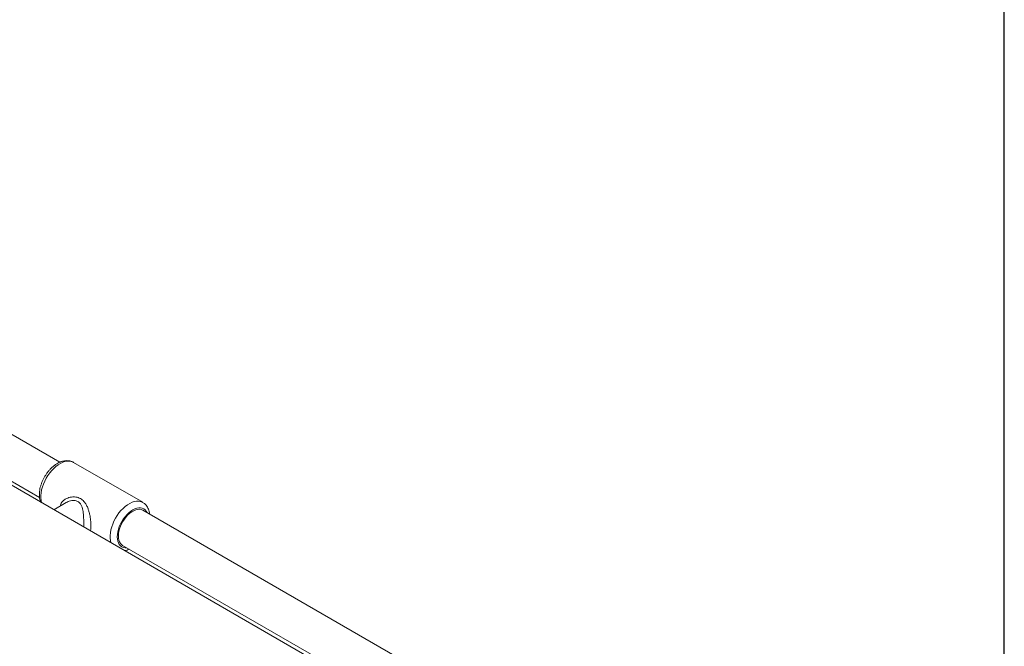
# Paper-space layout 'Sheet2' of a CAD drawing. Units: inches. Extents: x 9 to 255, y 9 to 195.
# Drawn here: x 219 to 255, y 156 to 179 of the extents above; entities that cross this region are included whole.
import ezdxf

# ---------------------------------------------------------------- set-up
doc = ezdxf.new("R2010")
doc.units = ezdxf.units.IN
doc.header["$MEASUREMENT"] = 0
doc.linetypes.add('SLD-Solid', pattern=[0])

psp = doc.layouts.new('Sheet2')

# ---------------------------------------------------------------- linework, layer by layer
at = {"color": 7, "linetype": 'SLD-Solid', "lineweight": 30, "ltscale": 24}
psp.add_line((255, 9), (255, 195), dxfattribs=at)
at = {"color": 7, "linetype": 'SLD-Solid', "lineweight": 15, "ltscale": 24}
for p, q in [((250.7477013, 142.9107824), (189.0879903, 178.506176)), ((220.044355, 162.5218601), (198.9912237, 174.6755742)), ((198.2412852, 173.3765009), (219.2946909, 161.2226284)), ((223.1136506, 161.0386614), (220.5503886, 162.5184011)), ((220.2847717, 161.0295638), (219.8232123, 160.7631112)), ((244.1743743, 148.5918965), (223.1212428, 160.7456106)), ((222.3713044, 159.4465373), (243.4247096, 147.2926652))]:
    psp.add_line(p, q, dxfattribs=at)
at = {"color": 8, "linetype": 'SLD-Solid', "lineweight": 15, "ltscale": 24, "flags": 128}
for points in [[(220.5503886, 162.5184011), (220.5277139, 162.530355), (220.4626568, 162.5537561), (220.3918152, 162.5645036), (220.3161782, 162.5624461), (220.2368127, 162.5476131), (220.1548304, 162.5202135), (220.071383, 162.4806322), (219.9876402, 162.429422), (219.9047802, 162.3673013), (219.8239644, 162.2951475), (219.7463263, 162.2139675), (219.6729592, 162.124908), (219.6048887, 162.0292106), (219.5430739, 161.928224), (219.4883826, 161.8233672), (219.4415797, 161.7161068), (219.4033223, 161.6079527), (219.3741513, 161.5004224), (219.3544734, 161.3950248), (219.3445639, 161.2932372), (219.3445639, 161.196492), (219.3544734, 161.1061476), (219.3741513, 161.0234697), (219.3745794, 161.0220996)], [(221.9378415, 159.5423599), (221.9374134, 159.54373), (221.9177354, 159.6264079), (221.9078259, 159.7167523), (221.9078259, 159.8134976), (221.9177354, 159.9152851), (221.9374134, 160.0206827), (221.9665843, 160.128213), (222.0048417, 160.2363672), (222.0516446, 160.3436275), (222.1063359, 160.4484844), (222.1681508, 160.5494709), (222.2362212, 160.6451684), (222.3095883, 160.7342279), (222.3872264, 160.8154078), (222.4680422, 160.8875616), (222.5509022, 160.9496823), (222.634645, 161.0008925), (222.7180925, 161.0404738), (222.8000747, 161.0678734), (222.8794402, 161.0827064), (222.9550772, 161.0847639), (223.0259188, 161.0740164), (223.0909759, 161.0506154), (223.1133685, 161.0388224)], [(223.2775048, 160.6554019), (223.277065, 160.6563821), (223.2438254, 160.7150244), (223.2020735, 160.763079), (223.1525228, 160.79972), (223.0960211, 160.8243217), (223.0335359, 160.8364634), (222.9661341, 160.8359351), (222.8949707, 160.8227483), (222.8212635, 160.7971289), (222.7462736, 160.7595137), (222.6712821, 160.7105465), (222.5975749, 160.6510653), (222.5264131, 160.5820895), (222.4590113, 160.5047974), (222.3965245, 160.4205109), (222.3400228, 160.3306738), (222.290472, 160.2368227), (222.2487201, 160.1405623), (222.2154822, 160.0435433), (222.1913257, 159.9474211), (222.1766639, 159.8538427), (222.171749, 159.764408), (222.1766639, 159.6806497), (222.1913257, 159.6039995), (222.2154822, 159.5357677), (222.2487201, 159.4771225), (222.290472, 159.4290698), (222.3400228, 159.3924288), (222.3965245, 159.3678271), (222.4590113, 159.3556864), (222.5264131, 159.3562128), (222.5275663, 159.3563286)]]:
    psp.add_lwpolyline(points, dxfattribs=at)
at = {"color": 7, "linetype": 'SLD-Solid', "lineweight": 15, "ltscale": 24, "flags": 128}
psp.add_lwpolyline([(222.3713044, 159.4465373), (222.3348905, 159.4721066), (222.2931485, 159.5162945), (222.2598492, 159.5712847), (222.2356098, 159.6360502), (222.2208833, 159.7093846), (222.2159435, 159.7899209), (222.2208833, 159.8761624), (222.2356098, 159.9664997), (222.2598492, 160.0592514), (222.2931485, 160.1526863), (222.3348905, 160.2450703), (222.3842952, 160.3346772), (222.4404418, 160.419839), (222.5022865, 160.4989702), (222.5686761, 160.5705965), (222.6383744, 160.6333814), (222.7100821, 160.6861592), (222.7824651, 160.727945), (222.8541729, 160.7579592), (222.9238695, 160.7756452), (222.9902591, 160.7806708), (223.0521037, 160.7729439), (223.108252, 160.7526085), (223.1212428, 160.7456106)], dxfattribs=at)
at = {"color": 7, "linetype": 'SLD-Solid', "lineweight": 15, "ltscale": 24}
for points, knots in [([(220.5519135, 162.5157213), (220.5427879, 162.5214892), (220.5124086, 162.5406905), (220.4545363, 162.5616882), (220.3804853, 162.5785565), (220.303061, 162.5834063), (220.2231475, 162.5771099), (220.1410099, 162.559349), (220.0573157, 162.5300431), (219.9730407, 162.4892951), (219.8894436, 162.4375868), (219.8078681, 162.3757827), (219.7294993, 162.3049851), (219.6553028, 162.2263278), (219.5860608, 162.1408867), (219.5224724, 162.0497278), (219.4651885, 161.9539115), (219.41484, 161.8545076), (219.3720129, 161.7525958), (219.3372694, 161.6492399), (219.311152, 161.5454786), (219.2941657, 161.4423142), (219.2869583, 161.3408384), (219.2897437, 161.2420053), (219.304338, 161.1480242), (219.3204859, 161.0813735), (219.3354472, 161.0486891), (219.337934, 161.0432565)], [0, 0, 0, 0, 0.0162997935, 0.0542620469, 0.092153464, 0.13049631, 0.1697462098, 0.2101886978, 0.2518625524, 0.294545218, 0.3378522674, 0.3813970815, 0.4248840077, 0.4682295294, 0.5114316584, 0.5545266596, 0.59757254, 0.6406352917, 0.6837677857, 0.7270377817, 0.7705149881, 0.814263329, 0.8583197921, 0.9026614712, 0.9470990788, 0.9912071628, 1, 1, 1, 1]), ([(223.3689517, 160.6026118), (223.3672883, 160.6195541), (223.362481, 160.6685171), (223.3426313, 160.7437994), (223.3100723, 160.8267259), (223.2667887, 160.9003727), (223.2142745, 160.9629264), (223.16258, 161.0092493), (223.1261822, 161.0298482), (223.1125179, 161.0375814)], [0, 0, 0, 0, 0.0909429875, 0.2628232184, 0.4319035626, 0.5962009973, 0.7547303814, 0.9079218139, 1, 1, 1, 1]), ([(222.4426771, 159.2509267), (222.4487302, 159.2515496), (222.4823602, 159.2550101), (222.5419216, 159.2713185), (222.5945787, 159.2926031), (222.6200898, 159.3029149)], [0, 0, 0, 0, 0.1016535919, 0.5647716625, 1, 1, 1, 1])]:
    psp.add_open_spline(points, degree=3, knots=knots, dxfattribs=at)
at = {"color": 8, "linetype": 'SLD-Solid', "lineweight": 15, "ltscale": 24}
for points, knots in [([(220.0562244, 160.8976259), (220.06283, 160.92298), (220.0763538, 160.9748886), (220.1237286, 161.0510277), (220.1957185, 161.1231388), (220.2879907, 161.1794548), (220.3859653, 161.2167948), (220.4837008, 161.237172), (220.5848629, 161.2417041), (220.6805774, 161.2291029), (220.7680964, 161.2006596), (220.8441702, 161.1593177), (220.9121333, 161.1041866), (220.9780819, 161.0292167), (221.0394157, 160.9296837), (221.0894179, 160.8129607), (221.12721, 160.6936954), (221.1537514, 160.5838226), (221.1735815, 160.4766914), (221.1872773, 160.3777527), (221.1961737, 160.2819619), (221.1992535, 160.2148732), (221.1994387, 160.1800001), (221.199478, 160.1726125)], [0, 0, 0, 0, 0.0420356865, 0.0860615421, 0.1440693155, 0.2043725791, 0.25469308, 0.3059203897, 0.3573045443, 0.4097685543, 0.4545213118, 0.5002617825, 0.5446146121, 0.5898878493, 0.6517272221, 0.7153535398, 0.766359985, 0.8184162486, 0.8612238663, 0.9050487534, 0.9461027701, 0.9885823135, 1, 1, 1, 1]), ([(220.9339051, 160.1219215), (220.9340994, 160.1382191), (220.9343647, 160.1604607), (220.9342421, 160.2105976), (220.9336794, 160.2713452), (220.9317657, 160.3581702), (220.9283351, 160.4495063), (220.9226165, 160.5461719), (220.9133446, 160.646818), (220.8979102, 160.7526487), (220.8730614, 160.8579761), (220.8372989, 160.9459413), (220.7919608, 161.0123184), (220.7427774, 161.0578543), (220.6826149, 161.0900642), (220.6110598, 161.1081878), (220.5291441, 161.1103034), (220.4416874, 161.0955681), (220.3584538, 161.068763), (220.3085426, 161.0416008), (220.2851449, 161.0288675)], [0, 0, 0, 0, 0.0411124402, 0.0561065556, 0.1099290034, 0.1656144593, 0.2211936873, 0.2781160687, 0.3427898164, 0.4087804266, 0.4829747583, 0.5594557082, 0.609103705, 0.6603849273, 0.7096881402, 0.7610661378, 0.8208315, 0.882519894, 0.944926768, 1, 1, 1, 1]), ([(221.199478, 160.1726125), (221.1989449, 160.1464851), (221.1978569, 160.0931656), (221.1897545, 160.0278804), (221.1794952, 159.9983038), (221.1742475, 159.9831751)], [0, 0, 0, 0, 0.3194338088, 0.6518837097, 1, 1, 1, 1])]:
    psp.add_open_spline(points, degree=3, knots=knots, dxfattribs=at)

doc.saveas('drawing.dxf')
